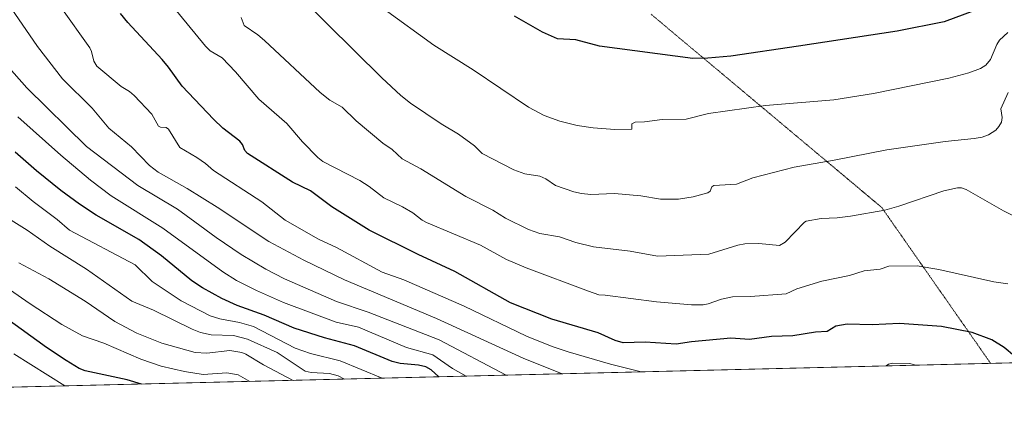
# Model space of a CAD drawing. Units: metres. Extents: x 664788 to 667366, y 4758173 to 4759775.
# Drawn here: x 665497 to 665885, y 4758173 to 4758334 of the extents above; entities that cross this region are included whole.
import ezdxf

# ---------------------------------------------------------------- set-up
doc = ezdxf.new("R2010")
doc.units = ezdxf.units.M
doc.header["$MEASUREMENT"] = 0
doc.linetypes.add('TRAZOS2', pattern=[0.375, 0.25, -0.125])
for name, color, linetype, lineweight in [('Comarca CxS', 133, 'Continuous', 0), ('Comunidad Autónoma CxS', 142, 'Continuous', 0), ('Curva de nivel maestra', 36, 'Continuous', 30), ('Curva de nivel normal', 36, 'Continuous', 0), ('Espacio natural protegido CxS', 2, 'Continuous', 0), ('Municipio CxS', 142, 'Continuous', 0), ('Pastizal CxS', 92, 'Continuous', 0), ('Provincia CxS', 1, 'Continuous', 0), ('Vía pecuaria eje', 92, 'TRAZOS2', 0)]:
    doc.layers.add(name, color=color, linetype=linetype, lineweight=lineweight)

# ---------------------------------------------------------------- blocks, each defined once
blk = doc.blocks.new('*U150')
at = {"layer": 'Curva de nivel normal', "color": 36, "linetype": 'Continuous', "lineweight": 0}
for points in [[(665742.15, 4758195.38, 1520), (665742.12, 4758195.38, 1520), (665729.98, 4758198.37, 1520), (665713.29, 4758203.3, 1520), (665706.92, 4758205.45, 1520), (665696.9, 4758209.46, 1520), (665672.29, 4758221.25, 1520), (665648.49, 4758231.69, 1520), (665639.93, 4758234.79, 1520), (665621.93, 4758244.4, 1520), (665614.76, 4758247.81, 1520), (665601.61, 4758255.29, 1520), (665592.45, 4758262.46, 1520), (665573.33, 4758274.87, 1520), (665570.2, 4758277.59, 1520), (665566.79, 4758279.96, 1520), (665560.15, 4758283.85, 1520), (665555.58, 4758291.11, 1520), (665554.69, 4758291.84, 1520), (665552.48, 4758291.9, 1520), (665551.63, 4758292.3, 1520), (665549.02, 4758297.08, 1520), (665542.15, 4758304.36, 1520), (665540.21, 4758305.95, 1520), (665536.91, 4758307.93, 1520), (665527.36, 4758315.99, 1520), (665526.22, 4758317.91, 1520), (665525.25, 4758321.76, 1520), (665524.55, 4758323.28, 1520), (665513.13, 4758339.26, 1520)], [(665850.42, 4758198.01, 1520), (665850.42, 4758198.01, 1520), (665847.96, 4758198.67, 1520), (665841.4, 4758198.84, 1520), (665839.66, 4758198.49, 1520), (665838.75, 4758197.72, 1520)]]:
    blk.add_polyline3d(points, dxfattribs=at)
blk = doc.blocks.new('*U158')
at = {"layer": 'Curva de nivel normal', "color": 36, "linetype": 'Continuous', "lineweight": 0}
blk.add_polyline3d([(665514.79, 4758189.85, 1470), (665514.79, 4758189.85, 1470), (665494.64, 4758202.52, 1470)], dxfattribs=at)
blk = doc.blocks.new('*U166')
at = {"layer": 'Curva de nivel maestra', "color": 36, "linetype": 'Continuous', "lineweight": 30}
blk.add_polyline3d([(665544.93, 4758190.58, 1475), (665539.28, 4758192.23, 1475), (665522.8, 4758195.86, 1475), (665520.41, 4758196.79, 1475), (665515.31, 4758199.82, 1475), (665507.5, 4758205.02, 1475), (665491.35, 4758216.7, 1475)], dxfattribs=at)

msp = doc.modelspace()

# ---------------------------------------------------------------- linework, layer by layer
at = {"layer": 'Comarca CxS', "color": 133, "linetype": 'Continuous', "lineweight": 0}
msp.add_polyline3d([(666902.18, 4758223.58, 1694.73), (665370.02, 4758186.33, 1449.71), (664827.08, 4758173.13, 1376.78), (664798.85, 4759344.28, 1600.98)], dxfattribs=at)
at = {"layer": 'Comunidad Autónoma CxS', "color": 142, "linetype": 'Continuous', "lineweight": 0}
msp.add_polyline3d([(666902.18, 4758223.58, 1694.73), (664827.08, 4758173.13, 1376.78), (664798.85, 4759344.28, 1600.98)], dxfattribs=at)
at = {"layer": 'Curva de nivel maestra', "color": 36, "linetype": 'Continuous', "lineweight": 30}
for points in [[(665889.31, 4758201.64, 1525), (665885.32, 4758205.02, 1525), (665880.4, 4758208, 1525), (665872.6, 4758210.87, 1525), (665860.51, 4758213.35, 1525), (665844.02, 4758214.5, 1525), (665833.26, 4758213.98, 1525), (665823.34, 4758214.16, 1525), (665818.82, 4758213.46, 1525), (665815.38, 4758211.37, 1525), (665810.85, 4758211, 1525), (665801.86, 4758209.6, 1525), (665793.49, 4758209.38, 1525), (665784.78, 4758208.21, 1525), (665777.5, 4758208.7, 1525), (665761.94, 4758207.26, 1525), (665755.9, 4758206.38, 1525), (665743.6, 4758207.05, 1525), (665734.99, 4758206.91, 1525), (665731.79, 4758207.77, 1525), (665725.15, 4758210.81, 1525), (665706.83, 4758216.14, 1525), (665690.53, 4758222.57, 1525), (665668.62, 4758234.97, 1525), (665654.16, 4758241.73, 1525), (665634.84, 4758251.32, 1525), (665620.1, 4758260.53, 1525), (665611.6, 4758266.83, 1525), (665604.48, 4758270.2, 1525), (665586.84, 4758281.58, 1525), (665585.76, 4758282.68, 1525), (665584.78, 4758285.06, 1525), (665583.75, 4758286.44, 1525), (665577.07, 4758291.56, 1525), (665573.33, 4758295.05, 1525), (665561.05, 4758308.14, 1525), (665555.69, 4758315.62, 1525), (665553.08, 4758318.59, 1525), (665539.56, 4758333.27, 1525), (665536.74, 4758336.79, 1525)], [(665873.28, 4758337.8, 1550), (665861.57, 4758333.5, 1550), (665843.11, 4758329.74, 1550), (665804.13, 4758323.86, 1550), (665777.48, 4758319.93, 1550), (665768.35, 4758319.13, 1550), (665762.4, 4758319.03, 1550), (665725.69, 4758323.87, 1550), (665716.34, 4758326.44, 1550), (665709.1, 4758326.77, 1550), (665703.19, 4758329.35, 1550), (665692.11, 4758335.72, 1550)], [(665662.28, 4758193.43, 1500), (665659.27, 4758196.25, 1500), (665657.09, 4758197.35, 1500), (665654.25, 4758198.07, 1500), (665647.03, 4758198.67, 1500), (665643.88, 4758199.47, 1500), (665628.95, 4758205.68, 1500), (665617.14, 4758208.8, 1500), (665605.16, 4758212.64, 1500), (665593.32, 4758217.76, 1500), (665582.77, 4758221.58, 1500), (665576.61, 4758224.35, 1500), (665569.09, 4758228.55, 1500), (665564.82, 4758231.32, 1500), (665552.82, 4758241.11, 1500), (665543.97, 4758247.58, 1500), (665527.09, 4758257.28, 1500), (665520.48, 4758261.53, 1500), (665513.17, 4758266.9, 1500), (665503.61, 4758274.66, 1500), (665495.2, 4758282.02, 1500)]]:
    msp.add_polyline3d(points, dxfattribs=at)
at = {"layer": 'Curva de nivel normal', "color": 36, "linetype": 'Continuous', "lineweight": 0}
for points in [[(665886.7, 4758230.11, 1530), (665881.22, 4758230.85, 1530), (665859.5, 4758235.83, 1530), (665850.93, 4758237.2, 1530), (665839.8, 4758237.05, 1530), (665836.41, 4758235.91, 1530), (665830, 4758235.2, 1530), (665824.2, 4758233.4, 1530), (665813.4, 4758231.12, 1530), (665803.53, 4758228.21, 1530), (665799.21, 4758226.17, 1530), (665785.17, 4758225.07, 1530), (665778.11, 4758224.96, 1530), (665773.7, 4758224.12, 1530), (665768.46, 4758222.25, 1530), (665766.5, 4758221.86, 1530), (665761.96, 4758221.9, 1530), (665748.1, 4758223.08, 1530), (665727.88, 4758225.67, 1530), (665725.32, 4758225.8, 1530), (665721.25, 4758227.17, 1530), (665696.67, 4758236.4, 1530), (665689.02, 4758239.74, 1530), (665678.68, 4758245.35, 1530), (665657.44, 4758254.34, 1530), (665655.66, 4758255.26, 1530), (665651.95, 4758258.08, 1530), (665647.98, 4758260.55, 1530), (665640.61, 4758264.09, 1530), (665634.8, 4758268.55, 1530), (665631.12, 4758270.95, 1530), (665616.46, 4758278.41, 1530), (665614.49, 4758279.9, 1530), (665608.49, 4758286.18, 1530), (665602.25, 4758293.4, 1530), (665591.23, 4758302.94, 1530), (665582.09, 4758313.75, 1530), (665576.86, 4758319.25, 1530), (665572.13, 4758322.06, 1530), (665570.26, 4758323.91, 1530), (665544.89, 4758354.94, 1530)], [(665886.89, 4758305.65, 1540), (665884, 4758299.2, 1540), (665884.48, 4758295.74, 1540), (665884.15, 4758293.9, 1540), (665883.19, 4758292.19, 1540), (665881.92, 4758290.77, 1540), (665879.1, 4758288.88, 1540), (665876.63, 4758288.02, 1540), (665873.45, 4758287.41, 1540), (665861.94, 4758286.34, 1540), (665838.97, 4758282.99, 1540), (665818.23, 4758278.92, 1540), (665802.45, 4758276.2, 1540), (665786.17, 4758271.91, 1540), (665779.62, 4758269.41, 1540), (665770.72, 4758268.96, 1540), (665769.9, 4758268.44, 1540), (665769.33, 4758266.64, 1540), (665768.34, 4758266.02, 1540), (665762.55, 4758264.45, 1540), (665756.84, 4758263.57, 1540), (665749.65, 4758263.49, 1540), (665742, 4758264.9, 1540), (665731.57, 4758265.73, 1540), (665722.2, 4758265.4, 1540), (665718.53, 4758265.76, 1540), (665715.46, 4758266.44, 1540), (665708.27, 4758268.88, 1540), (665704.45, 4758271.57, 1540), (665702.05, 4758272.62, 1540), (665696.23, 4758273.47, 1540), (665691.89, 4758275.13, 1540), (665679.37, 4758281.5, 1540), (665676.28, 4758284.58, 1540), (665670.04, 4758289.14, 1540), (665663.17, 4758293.24, 1540), (665651.14, 4758301.37, 1540), (665647.31, 4758304.47, 1540), (665639.83, 4758311.35, 1540), (665596.79, 4758354.02, 1540)], [(665710.91, 4758194.62, 1515), (665710.9, 4758194.62, 1515), (665695.5, 4758200.79, 1515), (665661.37, 4758216.49, 1515), (665625.05, 4758231.68, 1515), (665609, 4758239.51, 1515), (665595.19, 4758246.77, 1515), (665574.84, 4758260.4, 1515), (665563.03, 4758267.69, 1515), (665551.52, 4758274.2, 1515), (665548.12, 4758276.76, 1515), (665541.06, 4758284.14, 1515), (665532.05, 4758291.54, 1515), (665525.51, 4758299.42, 1515), (665513.87, 4758311.05, 1515), (665503.98, 4758323.79, 1515), (665493.51, 4758338.81, 1515)], [(665886.73, 4758329.29, 1545), (665883.44, 4758326.24, 1545), (665882.31, 4758324.53, 1545), (665879.81, 4758318.59, 1545), (665878.02, 4758316.45, 1545), (665875.99, 4758315.12, 1545), (665871.37, 4758313.32, 1545), (665863.5, 4758311.26, 1545), (665833.7, 4758305.15, 1545), (665818.02, 4758302.72, 1545), (665791.12, 4758300.42, 1545), (665768.7, 4758297.31, 1545), (665759.81, 4758295.07, 1545), (665750.41, 4758294.9, 1545), (665743.4, 4758293.99, 1545), (665739.67, 4758293.87, 1545), (665738.41, 4758293.22, 1545), (665738.35, 4758291.19, 1545), (665731.74, 4758290.99, 1545), (665723.16, 4758291.66, 1545), (665716.85, 4758292.63, 1545), (665710.03, 4758294.29, 1545), (665703.86, 4758296.54, 1545), (665697.68, 4758299.78, 1545), (665675.78, 4758314.59, 1545), (665660.26, 4758324.28, 1545), (665640.71, 4758338.44, 1545)], [(665894.84, 4758253.9, 1535), (665885.06, 4758258.97, 1535), (665870.34, 4758267.36, 1535), (665868.48, 4758267.96, 1535), (665866.92, 4758268.01, 1535), (665861.49, 4758266.79, 1535), (665843.7, 4758260.72, 1535), (665838.23, 4758259.21, 1535), (665824.64, 4758256.83, 1535), (665819.45, 4758256.12, 1535), (665813.11, 4758255.95, 1535), (665807.19, 4758254.91, 1535), (665806.45, 4758254.48, 1535), (665798.84, 4758246.6, 1535), (665796.58, 4758245.25, 1535), (665788.55, 4758246.08, 1535), (665783.03, 4758245.86, 1535), (665780.16, 4758245.36, 1535), (665768.83, 4758241.85, 1535), (665748.5, 4758241.04, 1535), (665737.75, 4758243.03, 1535), (665723.31, 4758244.66, 1535), (665716.27, 4758246.43, 1535), (665709.81, 4758248.71, 1535), (665702.16, 4758249.95, 1535), (665697.61, 4758251.59, 1535), (665688.56, 4758255.98, 1535), (665683.61, 4758259.14, 1535), (665672.95, 4758264.57, 1535), (665655.12, 4758275.46, 1535), (665647.76, 4758279.42, 1535), (665643.91, 4758283.11, 1535), (665640.22, 4758285.65, 1535), (665629.64, 4758294.49, 1535), (665624.19, 4758299.79, 1535), (665619.28, 4758302.59, 1535), (665615.47, 4758305.57, 1535), (665593.51, 4758326.12, 1535), (665590.9, 4758328.31, 1535), (665585.48, 4758332.01, 1535), (665584.33, 4758335.13, 1535)], [(665688.78, 4758194.08, 1510), (665688.78, 4758194.08, 1510), (665662.35, 4758208, 1510), (665634.4, 4758218.92, 1510), (665621.89, 4758223.16, 1510), (665601.39, 4758232.12, 1510), (665593.96, 4758235.96, 1510), (665584.3, 4758241.68, 1510), (665574.41, 4758248.35, 1510), (665566.08, 4758254.65, 1510), (665559.19, 4758259.54, 1510), (665543.5, 4758268.92, 1510), (665523.29, 4758284.33, 1510), (665499.79, 4758307.42, 1510), (665489.75, 4758318.77, 1510)], [(665673.1, 4758193.7, 1505), (665673.1, 4758193.7, 1505), (665667.64, 4758196.7, 1505), (665659.9, 4758202.17, 1505), (665649.53, 4758205.05, 1505), (665630.59, 4758212.98, 1505), (665621.79, 4758214.94, 1505), (665601, 4758222.72, 1505), (665590.29, 4758227.49, 1505), (665582.48, 4758231.4, 1505), (665577.05, 4758234.84, 1505), (665553.39, 4758252.11, 1505), (665533.05, 4758264.88, 1505), (665524.9, 4758271.03, 1505), (665513.17, 4758280.83, 1505), (665496.2, 4758295.96, 1505)], [(665639.9, 4758192.89, 1495), (665623.31, 4758199.81, 1495), (665611.69, 4758202.66, 1495), (665605.56, 4758204.8, 1495), (665589.21, 4758213.25, 1495), (665583.6, 4758214.93, 1495), (665575.91, 4758216.28, 1495), (665572.12, 4758217.55, 1495), (665560.56, 4758223.4, 1495), (665549.15, 4758231.11, 1495), (665542.52, 4758237.6, 1495), (665516.62, 4758251.33, 1495), (665511.75, 4758255.55, 1495), (665502.29, 4758262.67, 1495), (665495.26, 4758268.43, 1495)], [(665625.01, 4758192.53, 1490), (665625.01, 4758192.53, 1490), (665622.53, 4758193.82, 1490), (665619.2, 4758194.77, 1490), (665611.95, 4758195.09, 1490), (665609.6, 4758195.63, 1490), (665598.45, 4758203.05, 1490), (665586.78, 4758208.29, 1490), (665581.31, 4758209.69, 1490), (665572.43, 4758209.99, 1490), (665568.25, 4758210.97, 1490), (665564.94, 4758212.3, 1490), (665549.76, 4758219.77, 1490), (665541.22, 4758223.28, 1490), (665523.25, 4758235.92, 1490), (665508.88, 4758244.98, 1490), (665499.93, 4758251.28, 1490), (665487.06, 4758259.14, 1490)], [(665604.84, 4758192.04, 1485), (665604.84, 4758192.04, 1485), (665593.16, 4758198.11, 1485), (665586.08, 4758202.38, 1485), (665584.49, 4758203, 1485), (665579.77, 4758203.88, 1485), (665570.8, 4758202.72, 1485), (665566.09, 4758203.04, 1485), (665553, 4758206.77, 1485), (665543.08, 4758210.69, 1485), (665534.4, 4758215.29, 1485), (665522.72, 4758223.34, 1485), (665508.4, 4758232.13, 1485), (665496.65, 4758238.39, 1485)], [(665587.72, 4758191.62, 1480), (665583.1, 4758194.18, 1480), (665578.59, 4758195.06, 1480), (665569.3, 4758194.33, 1480), (665561.96, 4758195.48, 1480), (665552.69, 4758197.67, 1480), (665544.67, 4758200.42, 1480), (665530.14, 4758206.77, 1480), (665521.68, 4758209.67, 1480), (665513.53, 4758214.04, 1480), (665501.05, 4758222.21, 1480), (665482.94, 4758234.77, 1480)]]:
    msp.add_polyline3d(points, dxfattribs=at)
at = {"layer": 'Espacio natural protegido CxS', "color": 2, "linetype": 'Continuous', "lineweight": 0}
msp.add_polyline3d([(666902.18, 4758223.58, 1694.73), (665370.02, 4758186.33, 1449.71)], dxfattribs=at)
at = {"layer": 'Municipio CxS', "color": 142, "linetype": 'Continuous', "lineweight": 0}
msp.add_polyline3d([(666902.18, 4758223.58, 1694.73), (665370.02, 4758186.33, 1449.71)], dxfattribs=at)
at = {"layer": 'Pastizal CxS', "color": 92, "linetype": 'Continuous', "lineweight": 0}
for points in [[(667220.29, 4758231.31, 1581.26), (665077.29, 4758179.21, 1356.8), (665077.29, 4758179.21, 1356.8), (665052.88, 4758203.16, 1357.84), (665019.67, 4758208.73, 1346.57), (665003.86, 4758234.44, 1357.5), (664985.47, 4758232.13, 1352.69), (664981.03, 4758213.97, 1340.02), (664969.89, 4758217.9, 1343.15), (664959.42, 4758242.15, 1355.21), (664908.99, 4758210.69, 1353.85), (664880.83, 4758200.21, 1362.69), (664868.47, 4758177.36, 1361.25), (664866.99, 4758174.1, 1360.13), (664827.08, 4758173.13, 1376.78), (664791.56, 4759646.74, 1552.06)], [(667220.29, 4758231.31, 1581.26), (666233.61, 4758207.32, 1616.62), (665340.76, 4758185.62, 1450.11), (665077.29, 4758179.21, 1356.8)]]:
    msp.add_polyline3d(points, dxfattribs=at)
at = {"layer": 'Provincia CxS', "color": 1, "linetype": 'Continuous', "lineweight": 0}
msp.add_polyline3d([(666902.18, 4758223.58, 1694.73), (664827.08, 4758173.13, 1376.78), (664798.85, 4759344.28, 1600.98)], dxfattribs=at)
at = {"layer": 'Vía pecuaria eje', "color": 92, "linetype": 'TRAZOS2', "lineweight": 0}
msp.add_polyline3d([(665745.99, 4758336.48, 1553.19), (665749.78, 4758333.3, 1552.61), (665753.57, 4758330.13, 1552.06), (665757.36, 4758326.95, 1551.48), (665761.15, 4758323.77, 1550.85), (665764.94, 4758320.6, 1550.21), (665768.73, 4758317.42, 1549.44), (665772.52, 4758314.25, 1548.63), (665776.31, 4758311.07, 1547.7), (665780.1, 4758307.89, 1546.81), (665783.89, 4758304.72, 1545.95), (665787.68, 4758301.54, 1545.19), (665791.47, 4758298.36, 1544.46), (665795.26, 4758295.19, 1543.84), (665799.06, 4758292.01, 1543.2), (665802.85, 4758288.83, 1542.51), (665806.64, 4758285.66, 1541.76), (665810.43, 4758282.48, 1540.95), (665814.22, 4758279.31, 1540.09), (665818.01, 4758276.13, 1539.25), (665821.8, 4758272.95, 1538.42), (665825.59, 4758269.78, 1537.7), (665829.38, 4758266.6, 1536.9), (665833.17, 4758263.42, 1536.1), (665836.96, 4758260.25, 1535.21), (665839.64, 4758256.4, 1534.17), (665842.33, 4758252.56, 1533.14), (665845.02, 4758248.71, 1532.3), (665847.7, 4758244.87, 1531.47), (665850.39, 4758241.02, 1530.62), (665853.08, 4758237.18, 1529.89), (665855.76, 4758233.33, 1529.13), (665858.45, 4758229.49, 1528.44), (665861.14, 4758225.64, 1527.74), (665863.82, 4758221.8, 1526.94), (665866.51, 4758217.95, 1526.2), (665869.2, 4758214.11, 1525.33), (665871.88, 4758210.26, 1524.61), (665874.57, 4758206.42, 1523.98), (665877.25, 4758202.57, 1523.6), (665879.94, 4758198.73, 1523.37)], dxfattribs=at)

# ---------------------------------------------------------------- block references
at = {"layer": 'Curva de nivel maestra', "color": 36, "linetype": 'Continuous', "lineweight": 30}
msp.add_blockref('*U166', (0, 0), dxfattribs=at)
at = {"layer": 'Curva de nivel normal', "color": 36, "linetype": 'Continuous', "lineweight": 0}
for name in ['*U150', '*U158']:
    msp.add_blockref(name, (0, 0), dxfattribs=at)

doc.saveas('drawing.dxf')
